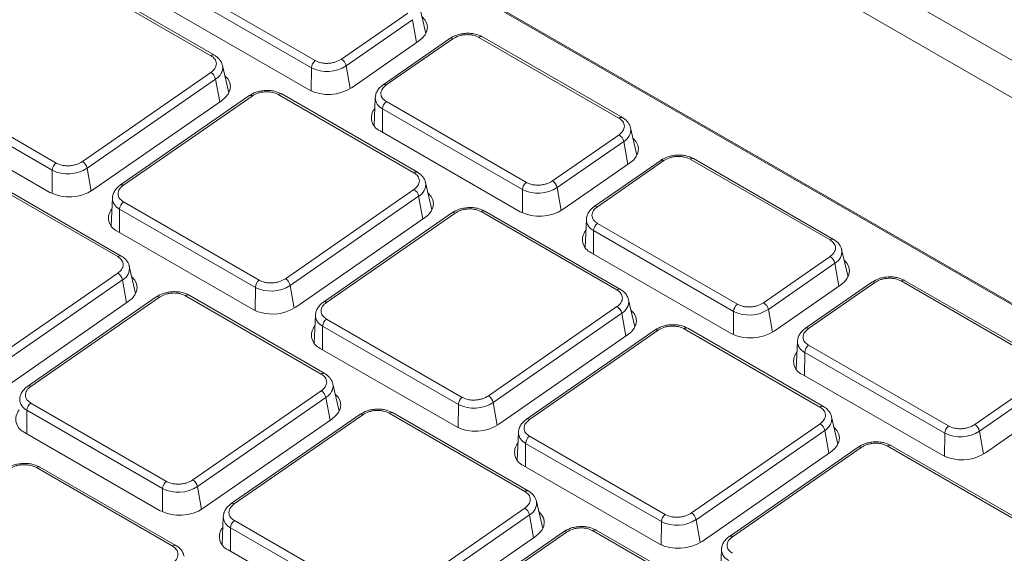
# Model space of a CAD drawing. Units: inches. Extents: x 14.2 to 51.7, y 8.9 to 48.9.
# Drawn here: x 23.8 to 26.3, y 19.3 to 20.7 of the extents above; entities that cross this region are included whole.
import ezdxf

# ---------------------------------------------------------------- set-up
doc = ezdxf.new("R2010")
doc.units = ezdxf.units.IN
doc.header["$LTSCALE"] = 0.5
doc.header["$MEASUREMENT"] = 0
doc.header["$PDMODE"] = 3
doc.layers.get('0').update_dxf_attribs({"linetype": 'CONTINUOUS'})
doc.layers.get('DEFPOINTS').update_dxf_attribs({"linetype": 'CONTINUOUS'})
doc.styles.add('DIM', font='romans.shx', dxfattribs={"width": 0.85})
doc.dimstyles.new('DEFAULT', dxfattribs={"dimtxt": 0.09375, "dimasz": 0.125, "dimexe": 0.0625, "dimexo": 0.0625, "dimgap": 0.0625, "dimtad": 0, "dimtoh": 1, "dimzin": 3, "dimdsep": 46, "dimtxsty": 'DIM', "dimcen": 0.09375, "dimadec": 0, "dimazin": 0, "dimtfac": 1, "dimtofl": 0, "dimtmove": 0, "dimatfit": 3, "dimfxl": 0.0625, "dimfrac": 2, "dimtolj": 1, "dimtzin": 0, "dimarcsym": 0})

# ---------------------------------------------------------------- blocks, each defined once
blk = doc.blocks.new('SC5500')
at = {"color": 8, "linetype": 'Continuous', "lineweight": 15}
for p, q in [((-0.8077, -11.5258), (-13.2099, -4.3661)), ((-0.8913, -11.574), (-13.2935, -4.4144)), ((-9.4318, -7.3894), (-9.4424, -7.3301)), ((-9.7041, -7.5147), (-9.7039, -7.4545)), ((-9.6141, -7.4494), (-9.6035, -7.5084)), ((-9.9408, -7.5428), (-9.9514, -7.4836)), ((-9.5202, -7.5605), (-9.5204, -7.6211)), ((-8.8861, -7.7044), (-8.8967, -7.6451)), ((-10.3738, -7.7797), (-10.3736, -7.7195)), ((-10.2838, -7.7144), (-10.2732, -7.7734)), ((-9.4161, -7.8458), (-9.4267, -7.7865)), ((-9.1585, -7.8297), (-9.1583, -7.7695)), ((-9.0685, -7.7644), (-9.0579, -7.8234)), ((-10.1996, -7.8199), (-10.1998, -7.8805)), ((-8.9745, -7.8755), (-8.9747, -7.9361)), ((-8.3405, -8.0193), (-8.3511, -7.9601)), ((-10.1818, -8.0624), (-10.1923, -8.0031)), ((-9.849, -8.0826), (-9.8488, -8.0224)), ((-9.759, -8.0173), (-9.7485, -8.0763)), ((-8.8913, -8.1487), (-8.9019, -8.0895)), ((-8.6128, -8.1447), (-8.6126, -8.0845)), ((-8.5228, -8.0793), (-8.5123, -8.1384)), ((-9.6748, -8.1229), (-9.675, -8.1834)), ((-8.4289, -8.1905), (-8.4291, -8.2511)), ((-9.6556, -8.3661), (-9.6662, -8.3069)), ((-9.2343, -8.3202), (-9.2237, -8.3793)), ((-10.4391, -8.3403), (-10.4393, -8.4008)), ((-9.3243, -8.3856), (-9.3241, -8.3254)), ((-8.3665, -8.4516), (-8.3771, -8.3924)), ((-7.9772, -8.3943), (-7.9666, -8.4534)), ((-8.0672, -8.4597), (-8.067, -8.3995)), ((-9.1501, -8.4258), (-9.1503, -8.4864)), ((-10.0886, -8.603), (-10.0884, -8.5428)), ((-9.9986, -8.5377), (-9.988, -8.5967)), ((-9.1294, -8.6699), (-9.14, -8.6106)), ((-8.7095, -8.6232), (-8.6989, -8.6822)), ((-9.913, -8.644), (-9.9132, -8.7046)), ((-8.7995, -8.6885), (-8.7993, -8.6283))]:
    blk.add_line(p, q, dxfattribs=at)
at = {"color": 7, "linetype": 'Continuous', "lineweight": 15}
for p, q in [((-1.9087, -11.5221), (-13.5035, -4.8286)), ((-1.9042, -11.5214), (-13.499, -4.8278)), ((-9.9637, -7.4233), (-10.3144, -7.2208)), ((-9.9547, -7.4218), (-10.3054, -7.2193)), ((-10.0558, -7.227), (-9.6939, -7.436)), ((-9.7039, -7.4545), (-10.0658, -7.2456)), ((-9.7099, -7.5117), (-10.0718, -7.3028)), ((-9.4082, -7.3655), (-9.4246, -7.2948)), ((-9.6262, -7.4321), (-9.4545, -7.3129)), ((-9.4424, -7.3301), (-9.6141, -7.4494)), ((-9.3465, -7.3789), (-9.5182, -7.4982)), ((-9.3386, -7.3797), (-9.5103, -7.499)), ((-9.3465, -7.3789), (-9.3462, -7.3788)), ((-8.909, -7.5848), (-9.2709, -7.3759)), ((-9.2624, -7.3741), (-9.2619, -7.3744)), ((-8.9, -7.5833), (-9.2619, -7.3744)), ((-9.4271, -7.3861), (-9.5988, -7.5054)), ((-9.9336, -7.4483), (-9.9338, -7.4475)), ((-9.9172, -7.5189), (-9.9336, -7.4483)), ((-10.2959, -7.6971), (-9.9635, -7.4663)), ((-10.7143, -7.4985), (-10.3636, -7.7009)), ((-9.9514, -7.4836), (-10.2838, -7.7144)), ((-10.3736, -7.7195), (-10.7244, -7.517)), ((-9.8653, -7.5268), (-10.1976, -7.7576)), ((-9.8574, -7.5276), (-10.1898, -7.7583)), ((-9.8653, -7.5268), (-9.865, -7.5266)), ((-9.4389, -7.7262), (-9.7897, -7.5237)), ((-9.7812, -7.5219), (-9.7807, -7.5222)), ((-9.4299, -7.7247), (-9.7807, -7.5222)), ((-9.5389, -7.5318), (-9.542, -7.6043)), ((-9.9361, -7.5396), (-10.2685, -7.7704)), ((-9.5102, -7.542), (-9.1483, -7.7509)), ((-10.3796, -7.7767), (-10.7304, -7.5742)), ((-9.1583, -7.7695), (-9.5202, -7.5605)), ((-8.8789, -7.6098), (-8.8791, -7.609)), ((-9.1643, -7.8267), (-9.5262, -7.6178)), ((-9.0805, -7.7471), (-8.9088, -7.6278)), ((-8.8625, -7.6805), (-8.8789, -7.6098)), ((-8.8967, -7.6451), (-9.0685, -7.7644)), ((-8.8815, -7.7011), (-9.0532, -7.8204)), ((-8.8008, -7.6939), (-8.9726, -7.8132)), ((-8.793, -7.6947), (-8.9647, -7.814)), ((-8.8008, -7.6939), (-8.8005, -7.6937)), ((-8.3633, -7.8998), (-8.7253, -7.6909)), ((-8.7168, -7.6891), (-8.7163, -7.6894)), ((-8.3544, -7.8983), (-8.7163, -7.6894)), ((-10.2046, -7.9428), (-10.5554, -7.7403)), ((-10.1956, -7.9413), (-10.5464, -7.7388)), ((-9.4088, -7.7512), (-9.409, -7.7504)), ((-9.3925, -7.8219), (-9.4088, -7.7512)), ((-9.7711, -8), (-9.4387, -7.7692)), ((-9.4267, -7.7865), (-9.759, -8.0173)), ((-10.2183, -7.7912), (-10.2214, -7.8636)), ((-10.1896, -7.8014), (-9.8388, -8.0039)), ((-9.8488, -8.0224), (-10.1996, -7.8199)), ((-9.3405, -7.8297), (-9.6729, -8.0605)), ((-9.3326, -7.8305), (-9.665, -8.0613)), ((-9.3405, -7.8297), (-9.3402, -7.8295)), ((-8.9141, -8.0291), (-9.2649, -7.8266)), ((-9.2565, -7.8249), (-9.2559, -7.8251)), ((-8.9051, -8.0276), (-9.2559, -7.8251)), ((-9.4114, -7.8425), (-9.7437, -8.0733)), ((-8.9932, -7.8468), (-8.9964, -7.9193)), ((-8.9645, -7.857), (-8.6026, -8.0659)), ((-9.8548, -8.0796), (-10.2056, -7.8771)), ((-8.6126, -8.0845), (-8.9745, -7.8755)), ((-8.6186, -8.1417), (-8.9805, -7.9327)), ((-8.3333, -7.9248), (-8.3335, -7.924)), ((-8.3169, -7.9955), (-8.3333, -7.9248)), ((-8.5349, -8.0621), (-8.3632, -7.9428)), ((-8.3511, -7.9601), (-8.5228, -8.0793)), ((-10.5368, -8.2166), (-10.2044, -7.9859)), ((-10.1745, -7.9678), (-10.1747, -7.967)), ((-10.1582, -8.0385), (-10.1745, -7.9678)), ((-10.1923, -8.0031), (-10.5247, -8.2339)), ((-8.3358, -8.0161), (-8.5075, -8.1353)), ((-8.2552, -8.0089), (-8.4269, -8.1282)), ((-8.2473, -8.0097), (-8.4191, -8.129)), ((-8.2552, -8.0089), (-8.2549, -8.0087)), ((-7.8177, -8.2148), (-8.1796, -8.0059)), ((-8.1712, -8.0041), (-8.1706, -8.0044)), ((-7.8087, -8.2133), (-8.1706, -8.0044)), ((-10.1771, -8.0591), (-10.5094, -8.2899)), ((-10.1048, -8.0471), (-10.4372, -8.2779)), ((-10.0969, -8.0479), (-10.4293, -8.2787)), ((-10.1048, -8.0471), (-10.1045, -8.0469)), ((-9.6784, -8.2465), (-10.0292, -8.0441)), ((-10.0208, -8.0423), (-10.0202, -8.0426)), ((-9.6695, -8.2451), (-10.0202, -8.0426)), ((-8.8841, -8.0542), (-8.8843, -8.0534)), ((-8.8677, -8.1248), (-8.8841, -8.0542)), ((-9.2463, -8.303), (-8.914, -8.0722)), ((-8.9019, -8.0895), (-9.2343, -8.3202)), ((-9.6935, -8.0942), (-9.6967, -8.1666)), ((-9.6648, -8.1043), (-9.3141, -8.3068)), ((-9.3241, -8.3254), (-9.6748, -8.1229)), ((-8.8157, -8.1326), (-9.1481, -8.3634)), ((-8.8079, -8.1334), (-9.1402, -8.3642)), ((-8.8157, -8.1326), (-8.8154, -8.1325)), ((-8.3894, -8.3321), (-8.7402, -8.1296)), ((-8.7317, -8.1278), (-8.7312, -8.1281)), ((-8.3804, -8.3306), (-8.7312, -8.1281)), ((-8.8866, -8.1455), (-9.219, -8.3762)), ((-8.4476, -8.1618), (-8.4507, -8.2343)), ((-9.3301, -8.3826), (-9.6808, -8.1801)), ((-8.067, -8.3995), (-8.4289, -8.1905)), ((-8.4189, -8.172), (-8.057, -8.3809)), ((-9.6484, -8.2716), (-9.6486, -8.2708)), ((-8.073, -8.4567), (-8.4349, -8.2477)), ((-7.9893, -8.3771), (-7.8175, -8.2578)), ((-10.0106, -8.5204), (-9.6783, -8.2896)), ((-9.632, -8.3422), (-9.6484, -8.2716)), ((-7.8055, -8.2751), (-7.9772, -8.3943)), ((-10.4291, -8.3217), (-10.0784, -8.5242)), ((-9.6662, -8.3069), (-9.9986, -8.5377)), ((-10.0884, -8.5428), (-10.4391, -8.3403)), ((-9.4946, -8.346), (-9.4941, -8.3463)), ((-9.1433, -8.5488), (-9.4941, -8.3463)), ((-7.7902, -8.3311), (-7.9619, -8.4503)), ((-9.6509, -8.3629), (-9.9833, -8.5937)), ((-9.5786, -8.3509), (-9.911, -8.5816)), ((-9.5708, -8.3517), (-9.9031, -8.5824)), ((-9.5786, -8.3509), (-9.5784, -8.3507)), ((-9.1523, -8.5503), (-9.5031, -8.3478)), ((-8.3593, -8.3571), (-8.3595, -8.3563)), ((-8.3429, -8.4277), (-8.3593, -8.3571)), ((-10.0944, -8.6), (-10.4451, -8.3975)), ((-9.1688, -8.3971), (-9.1719, -8.4695)), ((-8.7216, -8.6059), (-8.3892, -8.3751)), ((-8.3771, -8.3924), (-8.7095, -8.6232)), ((-9.1401, -8.4073), (-8.7893, -8.6098)), ((-8.7993, -8.6283), (-9.1501, -8.4258)), ((-8.3619, -8.4484), (-8.6942, -8.6792)), ((-8.291, -8.4356), (-8.6233, -8.6664)), ((-8.2831, -8.4364), (-8.6155, -8.6672)), ((-8.291, -8.4356), (-8.2907, -8.4354)), ((-7.8646, -8.635), (-8.2154, -8.4325)), ((-8.2069, -8.4308), (-8.2064, -8.431)), ((-7.8556, -8.6335), (-8.2064, -8.431)), ((-10.0637, -8.6911), (-10.4145, -8.4886)), ((-10.406, -8.4868), (-10.4055, -8.4871)), ((-10.0547, -8.6896), (-10.4055, -8.4871)), ((-8.8053, -8.6855), (-9.1561, -8.483)), ((-9.1222, -8.5753), (-9.1224, -8.5745)), ((-9.1059, -8.646), (-9.1222, -8.5753)), ((-9.4845, -8.8241), (-9.1521, -8.5933)), ((-9.9317, -8.6153), (-9.9348, -8.6877)), ((-9.903, -8.6255), (-9.5522, -8.828)), ((-9.14, -8.6106), (-9.4724, -8.8414)), ((-9.5622, -8.8465), (-9.913, -8.644)), ((-8.6261, -8.854), (-8.9769, -8.6515)), ((-8.9685, -8.6498), (-8.9679, -8.65)), ((-8.6171, -8.8525), (-8.9679, -8.65)), ((-9.1248, -8.6666), (-9.4571, -8.8974)), ((-9.0525, -8.6546), (-9.3849, -8.8854)), ((-9.0446, -8.6554), (-9.377, -8.8862)), ((-9.0525, -8.6546), (-9.0522, -8.6544)), ((-9.5682, -8.9037), (-9.919, -8.7012)), ((-8.644, -8.7), (-8.6471, -8.7725))]:
    blk.add_line(p, q, dxfattribs=at)
at = {"color": 7, "linetype": 'Continuous', "lineweight": 15, "flags": 128}
for points in [[(-9.4183, -7.3219), (-9.4176, -7.3225), (-9.4103, -7.3307), (-9.4058, -7.3399), (-9.4042, -7.3495), (-9.4057, -7.3593), (-9.4101, -7.369), (-9.4174, -7.378), (-9.4271, -7.3861)], [(-9.9273, -7.4754), (-9.9266, -7.476), (-9.9193, -7.4842), (-9.9148, -7.4933), (-9.9133, -7.503), (-9.9148, -7.5128), (-9.9192, -7.5224), (-9.9264, -7.5315), (-9.9361, -7.5396)], [(-8.8726, -7.6369), (-8.872, -7.6375), (-8.8647, -7.6457), (-8.8602, -7.6548), (-8.8586, -7.6645), (-8.8601, -7.6743), (-8.8645, -7.6839), (-8.8717, -7.693), (-8.8815, -7.7011)], [(-9.4026, -7.7783), (-9.4019, -7.7789), (-9.3946, -7.7871), (-9.3901, -7.7962), (-9.3885, -7.8059), (-9.39, -7.8157), (-9.3944, -7.8253), (-9.4016, -7.8344), (-9.4114, -7.8425)], [(-8.327, -7.9519), (-8.3263, -7.9525), (-8.319, -7.9607), (-8.3145, -7.9698), (-8.313, -7.9795), (-8.3144, -7.9893), (-8.3189, -7.9989), (-8.3261, -8.008), (-8.3358, -8.0161)], [(-10.1683, -7.9949), (-10.1676, -7.9955), (-10.1603, -8.0037), (-10.1558, -8.0129), (-10.1542, -8.0225), (-10.1557, -8.0323), (-10.1601, -8.042), (-10.1673, -8.051), (-10.1771, -8.0591)], [(-8.8778, -8.0813), (-8.8771, -8.0819), (-8.8698, -8.0901), (-8.8653, -8.0992), (-8.8638, -8.1088), (-8.8652, -8.1187), (-8.8697, -8.1283), (-8.8769, -8.1373), (-8.8866, -8.1455)], [(-9.6421, -8.2987), (-9.6414, -8.2993), (-9.6341, -8.3075), (-9.6296, -8.3166), (-9.6281, -8.3263), (-9.6295, -8.3361), (-9.634, -8.3457), (-9.6412, -8.3547), (-9.6509, -8.3629)], [(-8.353, -8.3842), (-8.3523, -8.3848), (-8.3451, -8.393), (-8.3405, -8.4021), (-8.339, -8.4118), (-8.3405, -8.4216), (-8.3449, -8.4312), (-8.3521, -8.4403), (-8.3619, -8.4484)], [(-9.1159, -8.6024), (-9.1153, -8.603), (-9.108, -8.6112), (-9.1035, -8.6203), (-9.1019, -8.63), (-9.1034, -8.6398), (-9.1078, -8.6494), (-9.115, -8.6585), (-9.1248, -8.6666)]]:
    blk.add_lwpolyline(points, dxfattribs=at)
at = {"color": 8, "linetype": 'Continuous', "lineweight": 15}
for centre, radius, start, end in [((-9.3433, -7.3858), 0.00768, 52.8515, 112.4372), ((-9.2651, -7.3824), 0.00871, 72.0318, 131.539), ((-9.958, -7.4298), 0.00869, 67.7559, 131.0983), ((-9.9676, -7.4533), 0.0344, 298.0927, 8.2936), ((-9.5149, -7.5046), 0.00723, 51.163, 117.342), ((-9.862, -7.5337), 0.00768, 52.8738, 112.4315), ((-9.7839, -7.5302), 0.0087, 72.0278, 131.535), ((-9.5065, -7.5312), 0.0323, 181.0912, 245.0537), ((-8.9033, -7.5913), 0.00868, 67.7345, 131.1204), ((-8.9129, -7.6148), 0.0344, 298.0956, 8.2879), ((-8.7976, -7.7008), 0.00768, 52.8515, 112.4372), ((-8.7195, -7.6974), 0.00871, 72.0318, 131.539), ((-9.4332, -7.7327), 0.00869, 67.7559, 131.0983), ((-10.1943, -7.764), 0.00723, 51.1427, 117.3623), ((-9.4428, -7.7562), 0.0344, 298.0932, 8.2934), ((-10.186, -7.7906), 0.0323, 181.0896, 245.0551), ((-8.9692, -7.8196), 0.00723, 51.163, 117.342), ((-9.3373, -7.8366), 0.00768, 52.8738, 112.4315), ((-9.2591, -7.8332), 0.0087, 72.0278, 131.535), ((-8.9609, -7.8462), 0.0323, 181.0911, 245.0538), ((-8.3576, -7.9063), 0.00868, 67.7345, 131.1204), ((-8.3673, -7.9298), 0.0344, 298.0953, 8.288), ((-10.1989, -7.9494), 0.00869, 67.756, 131.0986), ((-10.2085, -7.9728), 0.0344, 298.0984, 8.2878), ((-8.252, -8.0158), 0.00768, 52.8535, 112.4352), ((-8.1738, -8.0124), 0.00871, 72.0318, 131.539), ((-10.0234, -8.0506), 0.0087, 72.0274, 131.5354), ((-8.9084, -8.0357), 0.00869, 67.7559, 131.0983), ((-10.1016, -8.054), 0.00768, 52.8519, 112.4363), ((-9.6695, -8.0669), 0.00723, 51.1435, 117.3616), ((-8.9181, -8.0591), 0.0344, 298.0929, 8.2935), ((-9.6612, -8.0935), 0.0323, 181.091, 245.0537), ((-8.8125, -8.1396), 0.00768, 52.8718, 112.4334), ((-8.7344, -8.1361), 0.0087, 72.0278, 131.535), ((-8.4236, -8.1346), 0.00723, 51.1642, 117.3408), ((-8.4153, -8.1612), 0.0323, 181.0907, 245.0541), ((-9.6727, -8.2531), 0.00869, 67.756, 131.0986), ((-10.4338, -8.2843), 0.00723, 51.1635, 117.3415), ((-9.6824, -8.2765), 0.0344, 298.0982, 8.2881), ((-10.4255, -8.311), 0.0323, 181.0911, 245.0538), ((-9.4973, -8.3543), 0.0087, 72.0274, 131.5354), ((-8.3837, -8.3386), 0.00869, 67.7559, 131.0983), ((-9.5754, -8.3578), 0.00768, 52.8539, 112.4343), ((-9.1448, -8.3698), 0.00723, 51.1415, 117.3635), ((-8.3933, -8.3621), 0.0344, 298.0929, 8.2935), ((-9.1364, -8.3965), 0.0323, 181.0903, 245.0544), ((-8.2877, -8.4425), 0.00768, 52.8725, 112.4328), ((-8.2096, -8.439), 0.0087, 72.0278, 131.535), ((-10.4087, -8.4951), 0.00868, 71.6665, 131.6198), ((-9.1466, -8.5568), 0.00869, 67.756, 131.0986), ((-9.1562, -8.5803), 0.0344, 298.0986, 8.2878), ((-9.9077, -8.5881), 0.00723, 51.1647, 117.3404), ((-9.8993, -8.6147), 0.0323, 181.0903, 245.0544), ((-8.9711, -8.6581), 0.0087, 72.0274, 131.5354), ((-9.0493, -8.6615), 0.00768, 52.8539, 112.4343), ((-8.62, -8.6728), 0.00723, 51.1419, 117.3632), ((-10.058, -8.6976), 0.00867, 67.6821, 131.1728), ((-8.6117, -8.6994), 0.0323, 181.0908, 245.054)]:
    blk.add_arc(centre, radius, start, end, dxfattribs=at)
at = {"color": 7, "linetype": 'Continuous', "lineweight": 15}
for centre, radius, start, end in [((-9.6794, -7.4557), 0.0245, 126.1817, 177.0411), ((-9.6635, -7.3738), 0.0902, 243.3605, 303.1552), ((-9.6407, -7.4551), 0.0272, 12.1521, 57.7962), ((-9.978, -7.4893), 0.0272, 12.1604, 57.7881), ((-9.6599, -7.4119), 0.1116, 243.3597, 303.156), ((-9.4957, -7.5618), 0.0245, 126.1817, 177.0411), ((-9.5117, -7.5836), 0.0371, 139.7715, 247.1203), ((-8.9233, -7.6508), 0.0272, 12.1521, 57.7962), ((-10.3491, -7.7207), 0.0245, 126.1852, 177.0375), ((-10.3103, -7.7201), 0.0272, 12.1691, 57.7895), ((-10.3331, -7.6388), 0.0902, 243.3605, 303.1563), ((-9.1338, -7.7707), 0.0245, 126.1817, 177.0411), ((-9.095, -7.7701), 0.0272, 12.1521, 57.7962), ((-10.3295, -7.6769), 0.1116, 243.3596, 303.1561), ((-9.4532, -7.7922), 0.0272, 12.161, 57.7874), ((-9.1178, -7.6888), 0.0902, 243.3605, 303.1552), ((-10.1751, -7.8212), 0.0245, 126.1852, 177.0375), ((-10.1912, -7.8429), 0.0371, 139.7715, 247.1204), ((-9.1142, -7.7269), 0.1116, 243.3597, 303.156), ((-8.95, -7.8768), 0.0245, 126.1817, 177.0411), ((-8.9661, -7.8986), 0.0371, 139.7715, 247.1203), ((-8.3777, -7.9658), 0.0272, 12.1519, 57.7963), ((-10.2189, -8.0089), 0.0272, 12.1696, 57.7891), ((-9.8243, -8.0237), 0.0245, 126.1852, 177.0375), ((-9.7856, -8.023), 0.0272, 12.1698, 57.7889), ((-9.8084, -7.9418), 0.0902, 243.3606, 303.1562), ((-8.5881, -8.0857), 0.0245, 126.1817, 177.0411), ((-8.5494, -8.0851), 0.0272, 12.1519, 57.7963), ((-9.8048, -7.9799), 0.1116, 243.3597, 303.156), ((-8.9285, -8.0952), 0.0272, 12.1609, 57.7876), ((-8.5722, -8.0038), 0.0902, 243.3604, 303.1553), ((-9.6503, -8.1241), 0.0245, 126.1852, 177.0375), ((-9.6664, -8.1459), 0.0371, 139.7716, 247.1203), ((-8.5686, -8.0419), 0.1116, 243.3597, 303.156), ((-8.4205, -8.2136), 0.0371, 139.7714, 247.1205), ((-8.4044, -8.1918), 0.0245, 126.1817, 177.0411), ((-9.6928, -8.3126), 0.0272, 12.1696, 57.7891), ((-10.4147, -8.3415), 0.0245, 126.1815, 177.0412), ((-9.2996, -8.3266), 0.0245, 126.1852, 177.0375), ((-9.2836, -8.2447), 0.0902, 243.3605, 303.1563), ((-9.2608, -8.326), 0.0272, 12.1696, 57.789), ((-10.4307, -8.3633), 0.0371, 139.7715, 247.1204), ((-9.28, -8.2828), 0.1116, 243.3597, 303.156), ((-8.4037, -8.3981), 0.0272, 12.1608, 57.7876), ((-8.0425, -8.4007), 0.0245, 126.1817, 177.0411), ((-8.0265, -8.3188), 0.0902, 243.3604, 303.1553), ((-8.0037, -8.4001), 0.0272, 12.1519, 57.7963), ((-9.1256, -8.4271), 0.0245, 126.1852, 177.0375), ((-9.1416, -8.4488), 0.0371, 139.7712, 247.1205), ((-8.0229, -8.3569), 0.1116, 243.3597, 303.156), ((-10.0639, -8.544), 0.0245, 126.1815, 177.0412), ((-10.0251, -8.5434), 0.0272, 12.1517, 57.7965), ((-10.0479, -8.4621), 0.0902, 243.3603, 303.1554), ((-10.0443, -8.5002), 0.1116, 243.3596, 303.156), ((-9.1666, -8.6163), 0.0272, 12.1698, 57.7889), ((-9.8885, -8.6453), 0.0245, 126.1815, 177.0412), ((-8.7748, -8.6296), 0.0245, 126.1852, 177.0375), ((-8.7588, -8.5476), 0.0902, 243.3605, 303.1563), ((-8.7361, -8.6289), 0.0272, 12.1696, 57.789), ((-9.9046, -8.667), 0.0371, 139.7712, 247.1205), ((-8.7553, -8.5858), 0.1116, 243.3596, 303.156)]:
    blk.add_arc(centre, radius, start, end, dxfattribs=at)
for points, knots in [([(-9.2624, -7.3741), (-9.2683, -7.3714), (-9.2773, -7.3673), (-9.2923, -7.3653), (-9.3045, -7.3651), (-9.3166, -7.3666), (-9.3315, -7.3704), (-9.3404, -7.3754), (-9.3462, -7.3788)], [0, 0, 0, 0, 0.239972, 0.369007, 0.500697, 0.632293, 0.761058, 1, 1, 1, 1]), ([(-9.3386, -7.3797), (-9.3339, -7.377), (-9.3267, -7.3729), (-9.3146, -7.3699), (-9.3048, -7.3687), (-9.295, -7.3688), (-9.2829, -7.3704), (-9.2756, -7.3737), (-9.2709, -7.3759)], [0, 0, 0, 0, 0.23945, 0.368361, 0.50001, 0.631635, 0.760543, 1, 1, 1, 1]), ([(-9.9637, -7.4233), (-9.9599, -7.426), (-9.954, -7.4303), (-9.9503, -7.4378), (-9.9492, -7.444), (-9.9502, -7.4502), (-9.9539, -7.4582), (-9.9597, -7.4631), (-9.9635, -7.4663)], [0, 0, 0, 0, 0.239457, 0.368364, 0.500009, 0.631637, 0.760549, 1, 1, 1, 1]), ([(-9.9336, -7.4482), (-9.9345, -7.4454), (-9.9362, -7.44), (-9.9412, -7.4326), (-9.9475, -7.4263), (-9.9527, -7.423), (-9.9552, -7.4215)], [0, 0, 0, 0, 0.266581, 0.524785, 0.770367, 1, 1, 1, 1]), ([(-9.6262, -7.4321), (-9.6309, -7.4348), (-9.6381, -7.4389), (-9.6502, -7.4419), (-9.66, -7.4432), (-9.6698, -7.4431), (-9.6819, -7.4414), (-9.6892, -7.4381), (-9.6939, -7.436)], [0, 0, 0, 0, 0.239451, 0.368363, 0.49999, 0.631635, 0.760544, 1, 1, 1, 1]), ([(-9.5179, -7.498), (-9.5207, -7.5001), (-9.5264, -7.5045), (-9.5329, -7.5127), (-9.5376, -7.522), (-9.5384, -7.5285), (-9.5389, -7.5318)], [0, 0, 0, 0, 0.227667, 0.473375, 0.732733, 1, 1, 1, 1]), ([(-9.5102, -7.542), (-9.514, -7.5392), (-9.5199, -7.535), (-9.5235, -7.5275), (-9.5246, -7.5213), (-9.5236, -7.515), (-9.52, -7.5071), (-9.5141, -7.5022), (-9.5103, -7.499)], [0, 0, 0, 0, 0.239458, 0.368367, 0.500012, 0.631638, 0.760549, 1, 1, 1, 1]), ([(-9.7812, -7.5219), (-9.7871, -7.5193), (-9.7961, -7.5151), (-9.8111, -7.5131), (-9.8233, -7.513), (-9.8354, -7.5145), (-9.8503, -7.5182), (-9.8592, -7.5233), (-9.865, -7.5266)], [0, 0, 0, 0, 0.239975, 0.369023, 0.500714, 0.632311, 0.761056, 1, 1, 1, 1]), ([(-9.8574, -7.5276), (-9.8527, -7.5249), (-9.8455, -7.5207), (-9.8334, -7.5177), (-9.8236, -7.5165), (-9.8138, -7.5166), (-9.8017, -7.5182), (-9.7944, -7.5215), (-9.7897, -7.5237)], [0, 0, 0, 0, 0.239451, 0.368363, 0.49999, 0.631634, 0.760542, 1, 1, 1, 1]), ([(-8.8789, -7.6097), (-8.8798, -7.6069), (-8.8815, -7.6015), (-8.8865, -7.5941), (-8.8928, -7.5878), (-8.898, -7.5846), (-8.9005, -7.583)], [0, 0, 0, 0, 0.266556, 0.524776, 0.770355, 1, 1, 1, 1]), ([(-8.909, -7.5848), (-8.9052, -7.5876), (-8.8993, -7.5919), (-8.8956, -7.5993), (-8.8945, -7.6055), (-8.8956, -7.6118), (-8.8992, -7.6197), (-8.905, -7.6246), (-8.9088, -7.6278)], [0, 0, 0, 0, 0.239455, 0.368364, 0.499988, 0.631638, 0.76055, 1, 1, 1, 1]), ([(-8.7168, -7.6891), (-8.7227, -7.6864), (-8.7317, -7.6823), (-8.7467, -7.6803), (-8.7588, -7.6801), (-8.7709, -7.6816), (-8.7859, -7.6854), (-8.7948, -7.6904), (-8.8005, -7.6937)], [0, 0, 0, 0, 0.239972, 0.369007, 0.500697, 0.632293, 0.761058, 1, 1, 1, 1]), ([(-8.793, -7.6947), (-8.7883, -7.692), (-8.781, -7.6879), (-8.7689, -7.6849), (-8.7592, -7.6837), (-8.7494, -7.6838), (-8.7372, -7.6854), (-8.73, -7.6887), (-8.7253, -7.6909)], [0, 0, 0, 0, 0.23945, 0.368361, 0.50001, 0.631635, 0.760543, 1, 1, 1, 1]), ([(-10.2959, -7.6971), (-10.3006, -7.6998), (-10.3078, -7.7039), (-10.3199, -7.7069), (-10.3297, -7.7082), (-10.3395, -7.708), (-10.3516, -7.7064), (-10.3589, -7.7031), (-10.3636, -7.7009)], [0, 0, 0, 0, 0.239451, 0.368363, 0.499991, 0.631636, 0.760543, 1, 1, 1, 1]), ([(-9.4389, -7.7262), (-9.4351, -7.729), (-9.4292, -7.7332), (-9.4255, -7.7407), (-9.4244, -7.7469), (-9.4255, -7.7532), (-9.4291, -7.7611), (-9.4349, -7.766), (-9.4387, -7.7692)], [0, 0, 0, 0, 0.239456, 0.368365, 0.50001, 0.631637, 0.760549, 1, 1, 1, 1]), ([(-9.4089, -7.7511), (-9.4097, -7.7483), (-9.4114, -7.7429), (-9.4165, -7.7355), (-9.4227, -7.7292), (-9.4279, -7.726), (-9.4304, -7.7244)], [0, 0, 0, 0, 0.266581, 0.524785, 0.770363, 1, 1, 1, 1]), ([(-10.1973, -7.7574), (-10.2001, -7.7595), (-10.2059, -7.7638), (-10.2123, -7.7721), (-10.217, -7.7814), (-10.2179, -7.7879), (-10.2183, -7.7912)], [0, 0, 0, 0, 0.227666, 0.473376, 0.732733, 1, 1, 1, 1]), ([(-10.1896, -7.8014), (-10.1934, -7.7986), (-10.1993, -7.7943), (-10.203, -7.7869), (-10.2041, -7.7807), (-10.203, -7.7744), (-10.1994, -7.7665), (-10.1936, -7.7616), (-10.1898, -7.7583)], [0, 0, 0, 0, 0.239458, 0.368366, 0.50001, 0.631637, 0.760549, 1, 1, 1, 1]), ([(-9.0805, -7.7471), (-9.0852, -7.7498), (-9.0925, -7.7539), (-9.1046, -7.7569), (-9.1144, -7.7582), (-9.1242, -7.758), (-9.1363, -7.7564), (-9.1435, -7.7531), (-9.1483, -7.7509)], [0, 0, 0, 0, 0.239451, 0.368364, 0.49999, 0.631634, 0.760543, 1, 1, 1, 1]), ([(-8.9723, -7.813), (-8.975, -7.8151), (-8.9808, -7.8195), (-8.9873, -7.8277), (-8.992, -7.837), (-8.9928, -7.8435), (-8.9932, -7.8468)], [0, 0, 0, 0, 0.227667, 0.473375, 0.732733, 1, 1, 1, 1]), ([(-9.2565, -7.8249), (-9.2623, -7.8222), (-9.2714, -7.8181), (-9.2864, -7.816), (-9.2985, -7.8159), (-9.3106, -7.8174), (-9.3255, -7.8211), (-9.3344, -7.8262), (-9.3402, -7.8295)], [0, 0, 0, 0, 0.239973, 0.369023, 0.500714, 0.632311, 0.761056, 1, 1, 1, 1]), ([(-9.3326, -7.8305), (-9.3279, -7.8278), (-9.3207, -7.8237), (-9.3086, -7.8207), (-9.2988, -7.8194), (-9.289, -7.8195), (-9.2769, -7.8212), (-9.2696, -7.8245), (-9.2649, -7.8266)], [0, 0, 0, 0, 0.239451, 0.368364, 0.49999, 0.631634, 0.760543, 1, 1, 1, 1]), ([(-8.9645, -7.857), (-8.9683, -7.8542), (-8.9742, -7.85), (-8.9779, -7.8425), (-8.979, -7.8363), (-8.978, -7.83), (-8.9743, -7.8221), (-8.9685, -7.8172), (-8.9647, -7.814)], [0, 0, 0, 0, 0.239458, 0.368367, 0.500012, 0.631638, 0.760549, 1, 1, 1, 1]), ([(-8.3633, -7.8998), (-8.3595, -7.9026), (-8.3537, -7.9068), (-8.35, -7.9143), (-8.3489, -7.9205), (-8.3499, -7.9268), (-8.3535, -7.9347), (-8.3594, -7.9396), (-8.3632, -7.9428)], [0, 0, 0, 0, 0.239457, 0.368365, 0.499989, 0.631639, 0.760551, 1, 1, 1, 1]), ([(-8.3333, -7.9247), (-8.3342, -7.9219), (-8.3359, -7.9165), (-8.3409, -7.9091), (-8.3472, -7.9028), (-8.3524, -7.8996), (-8.3549, -7.898)], [0, 0, 0, 0, 0.266556, 0.524774, 0.770354, 1, 1, 1, 1]), ([(-10.2046, -7.9428), (-10.2008, -7.9456), (-10.1949, -7.9499), (-10.1912, -7.9573), (-10.1901, -7.9635), (-10.1912, -7.9698), (-10.1948, -7.9777), (-10.2006, -7.9826), (-10.2044, -7.9859)], [0, 0, 0, 0, 0.23946, 0.368352, 0.499994, 0.631642, 0.760523, 1, 1, 1, 1]), ([(-10.1746, -7.9677), (-10.1754, -7.965), (-10.1771, -7.9595), (-10.1821, -7.9522), (-10.1884, -7.9458), (-10.1936, -7.9426), (-10.1961, -7.941)], [0, 0, 0, 0, 0.266558, 0.524776, 0.770358, 1, 1, 1, 1]), ([(-9.7711, -8), (-9.7758, -8.0027), (-9.783, -8.0069), (-9.7951, -8.0099), (-9.8049, -8.0111), (-9.8147, -8.011), (-9.8268, -8.0093), (-9.8341, -8.006), (-9.8388, -8.0039)], [0, 0, 0, 0, 0.239451, 0.368363, 0.49999, 0.631635, 0.760544, 1, 1, 1, 1]), ([(-8.1712, -8.0041), (-8.177, -8.0014), (-8.186, -7.9973), (-8.2011, -7.9953), (-8.2132, -7.9951), (-8.2253, -7.9966), (-8.2402, -8.0003), (-8.2491, -8.0054), (-8.2549, -8.0087)], [0, 0, 0, 0, 0.239972, 0.369008, 0.500697, 0.632293, 0.761058, 1, 1, 1, 1]), ([(-8.2473, -8.0097), (-8.2426, -8.007), (-8.2354, -8.0029), (-8.2233, -7.9999), (-8.2135, -7.9986), (-8.2037, -7.9988), (-8.1916, -8.0004), (-8.1843, -8.0037), (-8.1796, -8.0059)], [0, 0, 0, 0, 0.23945, 0.368361, 0.500011, 0.631635, 0.760543, 1, 1, 1, 1]), ([(-10.0208, -8.0423), (-10.0266, -8.0396), (-10.0357, -8.0355), (-10.0507, -8.0335), (-10.0628, -8.0333), (-10.0749, -8.0348), (-10.0898, -8.0385), (-10.0987, -8.0436), (-10.1045, -8.0469)], [0, 0, 0, 0, 0.239981, 0.369021, 0.500712, 0.632311, 0.761079, 1, 1, 1, 1]), ([(-10.0969, -8.0479), (-10.0922, -8.0452), (-10.085, -8.0411), (-10.0729, -8.0381), (-10.0631, -8.0368), (-10.0533, -8.037), (-10.0412, -8.0386), (-10.0339, -8.0419), (-10.0292, -8.0441)], [0, 0, 0, 0, 0.239476, 0.368359, 0.500006, 0.631648, 0.760541, 1, 1, 1, 1]), ([(-8.9141, -8.0291), (-8.9103, -8.0319), (-8.9044, -8.0362), (-8.9008, -8.0437), (-8.8997, -8.0498), (-8.9007, -8.0561), (-8.9043, -8.064), (-8.9102, -8.069), (-8.914, -8.0722)], [0, 0, 0, 0, 0.239458, 0.368366, 0.500011, 0.631637, 0.760549, 1, 1, 1, 1]), ([(-8.8841, -8.054), (-8.885, -8.0513), (-8.8867, -8.0458), (-8.8917, -8.0385), (-8.898, -8.0321), (-8.9032, -8.0289), (-8.9057, -8.0274)], [0, 0, 0, 0, 0.266581, 0.524783, 0.770361, 1, 1, 1, 1]), ([(-9.6726, -8.0603), (-9.6753, -8.0624), (-9.6811, -8.0668), (-9.6876, -8.075), (-9.6923, -8.0843), (-9.6931, -8.0908), (-9.6935, -8.0941)], [0, 0, 0, 0, 0.227667, 0.473375, 0.732733, 1, 1, 1, 1]), ([(-9.6648, -8.1043), (-9.6686, -8.1016), (-9.6745, -8.0973), (-9.6782, -8.0898), (-9.6793, -8.0836), (-9.6783, -8.0773), (-9.6746, -8.0694), (-9.6688, -8.0645), (-9.665, -8.0613)], [0, 0, 0, 0, 0.239457, 0.368366, 0.50001, 0.631636, 0.760549, 1, 1, 1, 1]), ([(-8.5349, -8.0621), (-8.5396, -8.0648), (-8.5468, -8.0689), (-8.5589, -8.0719), (-8.5687, -8.0731), (-8.5785, -8.073), (-8.5906, -8.0714), (-8.5979, -8.0681), (-8.6026, -8.0659)], [0, 0, 0, 0, 0.239451, 0.368363, 0.499989, 0.631634, 0.760542, 1, 1, 1, 1]), ([(-8.7317, -8.1278), (-8.7376, -8.1251), (-8.7466, -8.121), (-8.7616, -8.119), (-8.7737, -8.1188), (-8.7858, -8.1203), (-8.8008, -8.1241), (-8.8097, -8.1292), (-8.8154, -8.1325)], [0, 0, 0, 0, 0.239974, 0.369023, 0.500714, 0.632312, 0.761056, 1, 1, 1, 1]), ([(-8.8079, -8.1334), (-8.8032, -8.1307), (-8.7959, -8.1266), (-8.7838, -8.1236), (-8.774, -8.1224), (-8.7643, -8.1225), (-8.7521, -8.1241), (-8.7449, -8.1274), (-8.7402, -8.1296)], [0, 0, 0, 0, 0.239451, 0.368363, 0.49999, 0.631634, 0.760543, 1, 1, 1, 1]), ([(-8.4266, -8.128), (-8.4294, -8.1301), (-8.4352, -8.1345), (-8.4416, -8.1427), (-8.4463, -8.152), (-8.4472, -8.1585), (-8.4476, -8.1618)], [0, 0, 0, 0, 0.227667, 0.473375, 0.732733, 1, 1, 1, 1]), ([(-8.4189, -8.172), (-8.4227, -8.1692), (-8.4286, -8.165), (-8.4323, -8.1575), (-8.4333, -8.1513), (-8.4323, -8.145), (-8.4287, -8.1371), (-8.4228, -8.1322), (-8.4191, -8.129)], [0, 0, 0, 0, 0.239458, 0.368366, 0.500011, 0.631637, 0.760549, 1, 1, 1, 1]), ([(-9.6484, -8.2715), (-9.6493, -8.2687), (-9.651, -8.2633), (-9.656, -8.2559), (-9.6623, -8.2496), (-9.6675, -8.2463), (-9.67, -8.2448)], [0, 0, 0, 0, 0.266558, 0.524776, 0.770358, 1, 1, 1, 1]), ([(-9.6784, -8.2465), (-9.6746, -8.2493), (-9.6688, -8.2536), (-9.6651, -8.2611), (-9.664, -8.2673), (-9.665, -8.2735), (-9.6686, -8.2814), (-9.6745, -8.2864), (-9.6783, -8.2896)], [0, 0, 0, 0, 0.23946, 0.368352, 0.499994, 0.631642, 0.760523, 1, 1, 1, 1]), ([(-10.4369, -8.2777), (-10.4396, -8.2798), (-10.4454, -8.2842), (-10.4519, -8.2924), (-10.4566, -8.3017), (-10.4574, -8.3082), (-10.4578, -8.3115)], [0, 0, 0, 0, 0.227665, 0.473373, 0.732772, 1, 1, 1, 1]), ([(-10.4291, -8.3217), (-10.4329, -8.319), (-10.4388, -8.3147), (-10.4425, -8.3072), (-10.4436, -8.301), (-10.4426, -8.2948), (-10.4389, -8.2868), (-10.4331, -8.2819), (-10.4293, -8.2787)], [0, 0, 0, 0, 0.239458, 0.368367, 0.500011, 0.631637, 0.76055, 1, 1, 1, 1]), ([(-9.2463, -8.303), (-9.251, -8.3057), (-9.2583, -8.3098), (-9.2704, -8.3128), (-9.2802, -8.314), (-9.29, -8.3139), (-9.3021, -8.3123), (-9.3093, -8.309), (-9.3141, -8.3068)], [0, 0, 0, 0, 0.239451, 0.368363, 0.499989, 0.631634, 0.760542, 1, 1, 1, 1]), ([(-9.4946, -8.346), (-9.5005, -8.3434), (-9.5095, -8.3392), (-9.5245, -8.3372), (-9.5366, -8.3371), (-9.5487, -8.3386), (-9.5637, -8.3423), (-9.5726, -8.3474), (-9.5784, -8.3507)], [0, 0, 0, 0, 0.239981, 0.36902, 0.500712, 0.63231, 0.761078, 1, 1, 1, 1]), ([(-9.5708, -8.3517), (-9.5661, -8.349), (-9.5589, -8.3448), (-9.5468, -8.3418), (-9.537, -8.3406), (-9.5272, -8.3407), (-9.5151, -8.3423), (-9.5078, -8.3456), (-9.5031, -8.3478)], [0, 0, 0, 0, 0.239477, 0.368359, 0.500008, 0.63165, 0.760541, 1, 1, 1, 1]), ([(-8.3894, -8.3321), (-8.3856, -8.3349), (-8.3797, -8.3391), (-8.376, -8.3466), (-8.3749, -8.3528), (-8.3759, -8.3591), (-8.3796, -8.367), (-8.3854, -8.3719), (-8.3892, -8.3751)], [0, 0, 0, 0, 0.239458, 0.368366, 0.500011, 0.631637, 0.760549, 1, 1, 1, 1]), ([(-8.3593, -8.357), (-8.3602, -8.3542), (-8.3619, -8.3488), (-8.3669, -8.3414), (-8.3732, -8.3351), (-8.3784, -8.3319), (-8.3809, -8.3303)], [0, 0, 0, 0, 0.26658, 0.524784, 0.770361, 1, 1, 1, 1]), ([(-9.1478, -8.3632), (-9.1506, -8.3653), (-9.1563, -8.3697), (-9.1628, -8.3779), (-9.1675, -8.3872), (-9.1683, -8.3938), (-9.1688, -8.3971)], [0, 0, 0, 0, 0.227666, 0.473375, 0.732733, 1, 1, 1, 1]), ([(-9.1401, -8.4073), (-9.1439, -8.4045), (-9.1498, -8.4002), (-9.1534, -8.3927), (-9.1545, -8.3866), (-9.1535, -8.3803), (-9.1499, -8.3724), (-9.144, -8.3674), (-9.1402, -8.3642)], [0, 0, 0, 0, 0.239457, 0.368366, 0.50001, 0.631637, 0.760549, 1, 1, 1, 1]), ([(-7.9893, -8.3771), (-7.994, -8.3798), (-8.0012, -8.3839), (-8.0133, -8.3869), (-8.0231, -8.3881), (-8.0329, -8.388), (-8.045, -8.3864), (-8.0523, -8.3831), (-8.057, -8.3809)], [0, 0, 0, 0, 0.239451, 0.368363, 0.499989, 0.631634, 0.760542, 1, 1, 1, 1]), ([(-8.2069, -8.4308), (-8.2128, -8.4281), (-8.2218, -8.424), (-8.2368, -8.4219), (-8.249, -8.4218), (-8.2611, -8.4233), (-8.276, -8.427), (-8.2849, -8.4321), (-8.2907, -8.4354)], [0, 0, 0, 0, 0.239974, 0.369023, 0.500714, 0.632311, 0.761056, 1, 1, 1, 1]), ([(-8.2831, -8.4364), (-8.2784, -8.4337), (-8.2712, -8.4295), (-8.2591, -8.4265), (-8.2493, -8.4253), (-8.2395, -8.4254), (-8.2274, -8.4271), (-8.2201, -8.4304), (-8.2154, -8.4325)], [0, 0, 0, 0, 0.239451, 0.368363, 0.499989, 0.631634, 0.760542, 1, 1, 1, 1]), ([(-10.406, -8.4868), (-10.4121, -8.4841), (-10.4215, -8.4798), (-10.4372, -8.4776), (-10.4498, -8.4775), (-10.4625, -8.4791), (-10.478, -8.4829), (-10.4873, -8.4882), (-10.4934, -8.4917)], [0, 0, 0, 0, 0.239951, 0.368995, 0.500678, 0.632275, 0.761049, 1, 1, 1, 1]), ([(-10.4858, -8.4926), (-10.4808, -8.4898), (-10.4732, -8.4855), (-10.4605, -8.4823), (-10.4502, -8.481), (-10.4399, -8.4811), (-10.4271, -8.4828), (-10.4195, -8.4863), (-10.4145, -8.4886)], [0, 0, 0, 0, 0.239458, 0.368354, 0.500004, 0.631631, 0.760536, 1, 1, 1, 1]), ([(-10.0106, -8.5204), (-10.0153, -8.5231), (-10.0226, -8.5272), (-10.0347, -8.5302), (-10.0445, -8.5315), (-10.0543, -8.5313), (-10.0664, -8.5297), (-10.0736, -8.5264), (-10.0784, -8.5242)], [0, 0, 0, 0, 0.239451, 0.368362, 0.499988, 0.631633, 0.760542, 1, 1, 1, 1]), ([(-9.1523, -8.5503), (-9.1485, -8.5531), (-9.1426, -8.5573), (-9.1389, -8.5648), (-9.1378, -8.571), (-9.1389, -8.5773), (-9.1425, -8.5852), (-9.1483, -8.5901), (-9.1521, -8.5933)], [0, 0, 0, 0, 0.239459, 0.368351, 0.499993, 0.631641, 0.760523, 1, 1, 1, 1]), ([(-9.1222, -8.5752), (-9.1231, -8.5724), (-9.1248, -8.567), (-9.1298, -8.5596), (-9.1361, -8.5533), (-9.1413, -8.5501), (-9.1438, -8.5485)], [0, 0, 0, 0, 0.266558, 0.524779, 0.770359, 1, 1, 1, 1]), ([(-9.9107, -8.5815), (-9.9135, -8.5836), (-9.9192, -8.5879), (-9.9257, -8.5962), (-9.9304, -8.6054), (-9.9313, -8.612), (-9.9317, -8.6153)], [0, 0, 0, 0, 0.227665, 0.473373, 0.732772, 1, 1, 1, 1]), ([(-9.903, -8.6255), (-9.9068, -8.6227), (-9.9127, -8.6184), (-9.9164, -8.6109), (-9.9174, -8.6048), (-9.9164, -8.5985), (-9.9128, -8.5906), (-9.9069, -8.5857), (-9.9031, -8.5824)], [0, 0, 0, 0, 0.239457, 0.368366, 0.50001, 0.631637, 0.760549, 1, 1, 1, 1]), ([(-8.7216, -8.6059), (-8.7263, -8.6086), (-8.7335, -8.6127), (-8.7456, -8.6157), (-8.7554, -8.617), (-8.7652, -8.6169), (-8.7773, -8.6152), (-8.7846, -8.6119), (-8.7893, -8.6098)], [0, 0, 0, 0, 0.239451, 0.368363, 0.499989, 0.631634, 0.760542, 1, 1, 1, 1]), ([(-8.9684, -8.6498), (-8.9743, -8.6471), (-8.9833, -8.643), (-8.9984, -8.6409), (-9.0105, -8.6408), (-9.0226, -8.6423), (-9.0375, -8.646), (-9.0464, -8.6511), (-9.0522, -8.6544)], [0, 0, 0, 0, 0.239981, 0.36902, 0.500712, 0.63231, 0.761078, 1, 1, 1, 1]), ([(-9.0446, -8.6554), (-9.0399, -8.6527), (-9.0327, -8.6486), (-9.0206, -8.6456), (-9.0108, -8.6443), (-9.001, -8.6444), (-8.9889, -8.6461), (-8.9816, -8.6494), (-8.9769, -8.6515)], [0, 0, 0, 0, 0.239477, 0.368359, 0.500007, 0.631649, 0.760541, 1, 1, 1, 1]), ([(-8.623, -8.6662), (-8.6258, -8.6683), (-8.6316, -8.6727), (-8.6381, -8.6809), (-8.6428, -8.6902), (-8.6436, -8.6967), (-8.644, -8.7)], [0, 0, 0, 0, 0.227666, 0.473375, 0.732733, 1, 1, 1, 1]), ([(-8.6153, -8.7102), (-8.6191, -8.7074), (-8.625, -8.7032), (-8.6287, -8.6957), (-8.6298, -8.6895), (-8.6287, -8.6832), (-8.6251, -8.6753), (-8.6193, -8.6704), (-8.6155, -8.6672)], [0, 0, 0, 0, 0.239458, 0.368366, 0.500011, 0.631637, 0.760549, 1, 1, 1, 1]), ([(-10.0637, -8.6911), (-10.0597, -8.694), (-10.0535, -8.6985), (-10.0496, -8.7064), (-10.0485, -8.7129), (-10.0496, -8.7195), (-10.0534, -8.7278), (-10.0595, -8.733), (-10.0635, -8.7364)], [0, 0, 0, 0, 0.239464, 0.368369, 0.499996, 0.631646, 0.760541, 1, 1, 1, 1]), ([(-10.0328, -8.7177), (-10.0336, -8.7147), (-10.0353, -8.709), (-10.0405, -8.7012), (-10.0471, -8.6944), (-10.0526, -8.691), (-10.0552, -8.6893)], [0, 0, 0, 0, 0.266471, 0.52475, 0.770414, 1, 1, 1, 1])]:
    blk.add_open_spline(points, degree=3, knots=knots, dxfattribs=at)
blk = doc.blocks.new('*D24')
at = {"color": 0, "lineweight": -2, "transparency": 16777216}
for p, q in [((19.017, 27.5624), (14.2443, 19.2875)), ((14.3838, 19.2792), (22.8127, 14.4177)), ((37.0762, 17.1465), (32.3035, 8.8715)), ((32.2265, 8.9881), (23.7975, 13.8497))]:
    blk.add_line(p, q, dxfattribs=at)
at = {"color": 0, "transparency": 16777216}
for points in [[(14.3942, 19.2972), (14.3734, 19.2612), (14.2755, 19.3417)], [(32.2369, 9.0062), (32.2161, 8.9701), (32.3347, 8.9257)]]:
    blk.add_solid(points, dxfattribs=at)
at = {"layer": 'DEFPOINTS', "color": 0, "transparency": 16777216}
for p in [(19.0482, 27.6166), (37.1074, 17.2006), (32.3347, 8.9257)]:
    blk.add_point(p, dxfattribs=at)
at = {"color": 0, "transparency": 16777216, "char_height": 0.125, "attachment_point": 5, "rotation": 330.0251, "style": 'DIM'}
for s, insert in [('\\A1;20.85 in.', (23.3676, 14.2419)), ('\\A1;[529.5 mm.]', (23.2263, 13.997))]:
    blk.add_mtext(s, dxfattribs=dict(at, insert=insert))

msp = doc.modelspace()

# ---------------------------------------------------------------- block references
msp.add_blockref('SC5500', (34.2126, 27.9932))

# ---------------------------------------------------------------- dimensions: what is measured, and where the dimension line sits
dim = msp.add_aligned_dim(p1=(19.0482, 27.6166), p2=(37.1074, 17.2006), distance=-9.5526, dimstyle='DEFAULT', override={"dimtxt": 0.125, "dimpost": ' in.\\X'})
dim.commit()
dim.dimension.update_dxf_attribs({"geometry": '*D24', "text_midpoint": (23.3051, 14.1337)})

doc.saveas('drawing.dxf')
